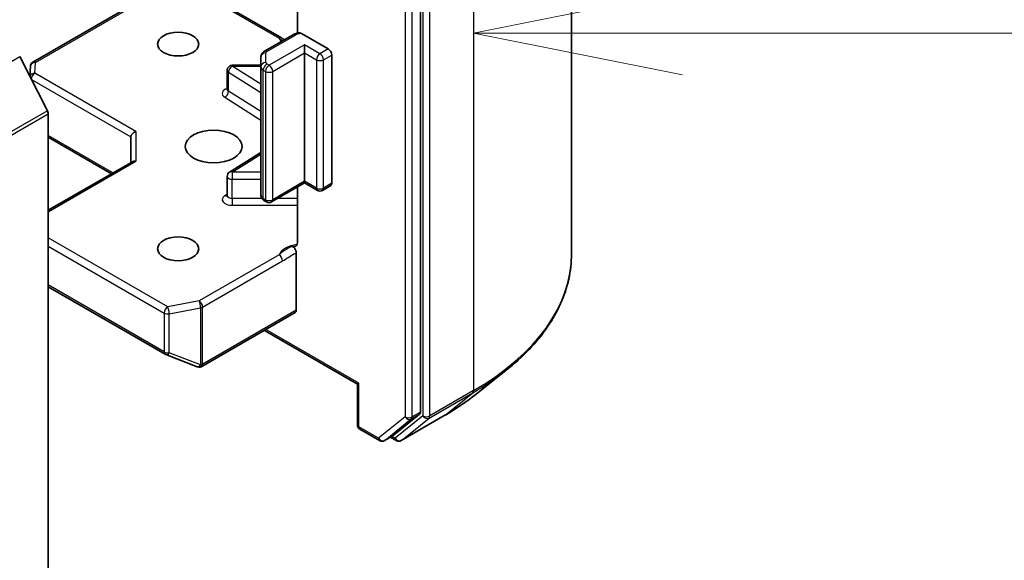
# Model space of a CAD drawing. Units: millimetres. Extents: x 7 to 7877, y 4 to 1550.
# Drawn here: x 188 to 194, y 61 to 64 of the extents above; entities that cross this region are included whole.
import ezdxf

# ---------------------------------------------------------------- set-up
doc = ezdxf.new("R2010")
doc.units = ezdxf.units.MM
doc.header["$LTSCALE"] = 0.5
for name, color, linetype, lineweight in [('Symbol (TK)', 100, 'Continuous', 18), ('Visible (ISO)', 7, 'Continuous', 35), ('Visible Narrow (ISO)', 7, 'Continuous', 25)]:
    doc.layers.add(name, color=color, linetype=linetype, lineweight=lineweight)

# ---------------------------------------------------------------- blocks, each defined once
blk = doc.blocks.new('バルーン2')
at = {"layer": 'Symbol (TK)', "color": 100}
for p, q in [((383.543, 128.276), (381.043, 127.776)), ((383.543, 127.776), (381.043, 127.776)), ((381.043, 127.776), (383.543, 127.276)), ((383.543, 127.776), (389.602, 127.776))]:
    blk.add_line(p, q, dxfattribs=at)

msp = doc.modelspace()

# ---------------------------------------------------------------- linework, layer by layer
at = {"layer": 'Visible (ISO)'}
for p, q in [((191.10713, 62.565), (191.10713, 65.64995)), ((190.20315, 61.6204), (190.20315, 64.67579)), ((189.46703, 64.34876), (189.46703, 63.88732)), ((187.88427, 63.71371), (188.5663, 64.10748)), ((188.94086, 64.10748), (189.37227, 63.8584)), ((189.43761, 63.87568), (189.26941, 63.77857)), ((189.49149, 63.88556), (189.6516, 63.79313)), ((189.51018, 63.76863), (189.51018, 63.81762)), ((189.51018, 63.00112), (189.51018, 63.76863)), ((189.67282, 63.75638), (189.67282, 62.98888)), ((187.97084, 63.42311), (187.80534, 63.74798)), ((189.24855, 63.69558), (189.07732, 63.69558)), ((189.24855, 63.74443), (189.24855, 63.68669)), ((187.86571, 63.62947), (187.86932, 63.68952)), ((189.04732, 63.55127), (189.04732, 63.66558)), ((189.24855, 63.68669), (189.24855, 62.91918)), ((187.97576, 63.40459), (187.97576, 60.40129)), ((187.97576, 63.2645), (188.35417, 63.04603)), ((188.47073, 63.26649), (188.47073, 63.11333)), ((189.24855, 63.17404), (189.06132, 63.05607)), ((187.97576, 62.82756), (188.47952, 63.11841)), ((189.04732, 62.91638), (189.04732, 63.03069)), ((189.51018, 62.99098), (189.31305, 62.87716)), ((189.51018, 63.00112), (189.51018, 62.99098)), ((189.58711, 62.94657), (189.51018, 62.99098)), ((189.46703, 62.96607), (189.46703, 62.63412)), ((189.6666, 62.97514), (189.61711, 62.94657)), ((189.28305, 62.87716), (189.26941, 62.88504)), ((189.46068, 62.22953), (189.46068, 62.57341)), ((187.97576, 62.37044), (188.67597, 61.96617)), ((188.89586, 61.89329), (189.45447, 62.2158)), ((189.26976, 62.10916), (189.82666, 61.78764)), ((188.68019, 61.96416), (188.86802, 61.89186)), ((188.87254, 61.89044), (188.87047, 61.89104)), ((190.5283, 61.72158), (190.71741, 61.87127)), ((189.83545, 61.79271), (189.82666, 61.78764)), ((189.82666, 61.54368), (189.82666, 61.78764)), ((190.03974, 61.47945), (190.19823, 61.60756)), ((190.088, 61.44995), (190.34963, 61.601)), ((189.84166, 61.5177), (189.95895, 61.44998)), ((189.98895, 61.44998), (190.03844, 61.47856)), ((190.058, 61.44995), (190.02344, 61.4699))]:
    msp.add_line(p, q, dxfattribs=at)
for centre, start, end in [((187.89927, 63.68772), 120, 176.564379), ((189.07732, 63.66558), 90, 180), ((189.07732, 63.03069), 122.213686, 180), ((189.60211, 62.97255), 240, 300), ((189.29805, 62.90314), 240, 300), ((188.69097, 61.99215), 240, 248.948276), ((188.87879, 61.91986), 248.948276, 253.897886), ((188.88086, 61.91927), 253.897886, 300), ((189.85666, 61.54368), 180, 240), ((189.97395, 61.47596), 240, 300), ((190.073, 61.47593), 240, 300)]:
    msp.add_arc(centre, 0.03, start, end, dxfattribs=at)
for centre, major_axis in [((188.75358, 63.8217), (-0.12295, 0)), ((188.96571, 63.20933), (0.17, 0)), ((188.75358, 62.59696), (-0.12295, 0))]:
    msp.add_ellipse(centre, major_axis=major_axis, ratio=0.5773503, dxfattribs=at)
for centre, major_axis, ratio, start_param, end_param in [((189.6516, 63.76863), (0.015, -0.02598), 0.5773503, 0.7853982, 2.3561945), ((187.95455, 63.41683), (-0.015, 0.02598), 0.5773503, 3.9269908, 4.6217291), ((188.50073, 63.27366), (-0.02772, -0.016), 0.7174389, 4.3196899, 5.8904862), ((188.50073, 63.09601), (-0.02772, 0.016), 0.7174389, 5.1050881, 5.8904862), ((189.6516, 63.00112), (0.015, -0.02598), 0.5773503, 0, 0.7853982), ((189.43947, 62.24178), (0.015, -0.02598), 0.5773503, 0, 0.7853982), ((190.18193, 61.63265), (0.015, -0.02598), 0.5773503, 0.0906599, 0.7853982), ((190.02344, 61.50454), (0.015, -0.02598), 0.5773503, 0, 0.0906599)]:
    msp.add_ellipse(centre, major_axis=major_axis, ratio=ratio, start_param=start_param, end_param=end_param, dxfattribs=at)
for points, knots in [([(189.43761, 63.87568), (189.43996, 63.87704), (189.44238, 63.8783), (189.44733, 63.88065), (189.44985, 63.88173), (189.455, 63.88371), (189.45762, 63.88462), (189.46293, 63.88625), (189.46563, 63.88699), (189.47109, 63.88829), (189.47385, 63.88886), (189.47663, 63.88935)], [1.57079633, 1.57079633, 1.57079633, 1.57079633, 1.66902196, 1.66902196, 1.7672476, 1.7672476, 1.86547323, 1.86547323, 1.96369886, 1.96369886, 2.0619245, 2.0619245, 2.0619245, 2.0619245]), ([(189.47665, 63.88932), (189.47811, 63.88957), (189.47968, 63.8896), (189.48426, 63.88899), (189.48818, 63.88748), (189.49149, 63.88556)], [0.343743982, 0.343743982, 0.343743982, 0.343743982, 0.350525506, 0.350525506, 0.364575572, 0.364575572, 0.364575572, 0.364575572]), ([(189.37227, 63.8584), (189.37716, 63.85558), (189.38222, 63.85286), (189.38849, 63.84958), (189.38951, 63.84905), (189.39055, 63.84851)], [0, 0, 0, 0, 0.023051561, 0.023051561, 0.027532273, 0.027532273, 0.027532273, 0.027532273]), ([(189.24855, 63.74443), (189.24855, 63.74775), (189.24902, 63.75107), (189.25072, 63.75727), (189.25194, 63.76014), (189.25483, 63.76527), (189.25649, 63.76754), (189.25999, 63.7715), (189.26183, 63.77321), (189.26558, 63.77619), (189.26749, 63.77746), (189.26941, 63.77857)], [0.78539816, 0.78539816, 0.78539816, 0.78539816, 0.9424778, 0.9424778, 1.09955743, 1.09955743, 1.25663706, 1.25663706, 1.41371669, 1.41371669, 1.57079633, 1.57079633, 1.57079633, 1.57079633]), ([(189.04626, 63.54703), (189.04626, 63.54703), (189.04648, 63.54733), (189.04702, 63.54871), (189.04732, 63.54997), (189.04732, 63.55127)], [5.0928775, 5.0928775, 5.0928775, 5.0928775, 5.27338026, 5.27338026, 5.49778714, 5.49778714, 5.49778714, 5.49778714]), ([(189.04732, 62.91638), (189.04732, 62.91553), (189.0472, 62.91467), (189.04684, 62.9133), (189.04661, 62.91277), (189.04633, 62.91225), (189.04626, 62.91215), (189.04626, 62.91215)], [0.78539816, 0.78539816, 0.78539816, 0.78539816, 0.93375115, 0.93375115, 1.08210414, 1.08210414, 1.19030781, 1.19030781, 1.19030781, 1.19030781]), ([(189.24855, 62.91918), (189.24855, 62.91586), (189.24902, 62.91254), (189.25072, 62.90634), (189.25194, 62.90347), (189.25483, 62.89834), (189.25649, 62.89607), (189.25999, 62.89211), (189.26183, 62.8904), (189.26558, 62.88742), (189.26749, 62.88615), (189.26941, 62.88504)], [5.49778714, 5.49778714, 5.49778714, 5.49778714, 5.65486678, 5.65486678, 5.81194641, 5.81194641, 5.96902604, 5.96902604, 6.12610567, 6.12610567, 6.28318531, 6.28318531, 6.28318531, 6.28318531]), ([(189.46068, 62.61533), (189.46212, 62.61683), (189.46334, 62.61865), (189.46596, 62.62405), (189.46703, 62.6292), (189.46703, 62.63412)], [0.123721287, 0.123721287, 0.123721287, 0.123721287, 0.133369726, 0.133369726, 0.151444025, 0.151444025, 0.151444025, 0.151444025]), ([(189.46068, 62.61533), (189.4593, 62.61389), (189.45771, 62.61273), (189.45279, 62.61014), (189.44812, 62.6094), (189.44144, 62.61017), (189.43869, 62.61083), (189.43592, 62.61189)], [-0.123721287, -0.123721287, -0.123721287, -0.123721287, -0.114425932, -0.114425932, -0.094854307, -0.094854307, -0.083896394, -0.083896394, -0.083896394, -0.083896394]), ([(189.43592, 62.61189), (189.43864, 62.61085), (189.44143, 62.60916), (189.44681, 62.60465), (189.44936, 62.60188), (189.45389, 62.59561), (189.45582, 62.59217), (189.45841, 62.58602), (189.45925, 62.58339), (189.46039, 62.57824), (189.46068, 62.57575), (189.46068, 62.57341)], [0, 0, 0, 0, 0.011718346, 0.011718346, 0.023429864, 0.023429864, 0.035145835, 0.035145835, 0.043752672, 0.043752672, 0.05234509, 0.05234509, 0.05234509, 0.05234509]), ([(191.10713, 62.565), (191.10713, 62.51504), (191.10166, 62.46508), (191.07995, 62.36614), (191.06371, 62.31717), (191.02085, 62.22108), (190.99424, 62.17397), (190.93119, 62.08233), (190.89476, 62.0378), (190.81276, 61.95198), (190.76718, 61.91068), (190.71741, 61.87127)], [3.92699082, 3.92699082, 3.92699082, 3.92699082, 4.05301827, 4.05301827, 4.17904572, 4.17904572, 4.30507316, 4.30507316, 4.43110061, 4.43110061, 4.55712806, 4.55712806, 4.55712806, 4.55712806]), ([(190.34963, 61.601), (190.36257, 61.60847), (190.37531, 61.61606), (190.4004, 61.63147), (190.41274, 61.63929), (190.437, 61.65516), (190.44893, 61.6632), (190.47235, 61.67951), (190.48385, 61.68778), (190.50641, 61.70452), (190.51747, 61.713), (190.5283, 61.72158)], [1.57079633, 1.57079633, 1.57079633, 1.57079633, 1.60184851, 1.60184851, 1.63290069, 1.63290069, 1.66395288, 1.66395288, 1.69500506, 1.69500506, 1.72605724, 1.72605724, 1.72605724, 1.72605724])]:
    msp.add_open_spline(points, degree=3, knots=knots, dxfattribs=at)
at = {"layer": 'Visible Narrow (ISO)'}
for p, q in [((190.52134, 64.83346), (190.52134, 61.74851)), ((190.11122, 64.64721), (190.11122, 61.59182)), ((190.15365, 61.59182), (190.15365, 64.64721)), ((190.21729, 64.6824), (190.21729, 61.59745)), ((190.25971, 61.59745), (190.25971, 64.6824)), ((187.89927, 63.71222), (188.57508, 64.1024)), ((188.93207, 64.1024), (189.35727, 63.85692)), ((189.28441, 63.77709), (189.45261, 63.87419)), ((189.51018, 63.81762), (189.29805, 63.69515)), ((189.60211, 63.76455), (189.51018, 63.81762)), ((189.27855, 63.71119), (189.27855, 63.76892)), ((189.31926, 63.6584), (189.51018, 63.76863)), ((189.51018, 63.76863), (189.58089, 63.72781)), ((189.6516, 63.79313), (189.60211, 63.76455)), ((189.62332, 63.72781), (189.67282, 63.75638)), ((160.93529, 48.23454), (187.80534, 63.74798)), ((187.89539, 63.64765), (187.89927, 63.71222)), ((189.07732, 63.69558), (189.07732, 63.69007)), ((189.29805, 63.69515), (189.28441, 63.70302)), ((189.58089, 63.72781), (189.58089, 62.9603)), ((189.62332, 62.9603), (189.62332, 63.72781)), ((188.50073, 63.29815), (187.89539, 63.64765)), ((189.0552, 63.53957), (189.0552, 63.65388)), ((189.0552, 63.65388), (189.24855, 63.53205)), ((189.24855, 63.58218), (189.07732, 63.69007)), ((189.07732, 63.69007), (189.24855, 63.69007)), ((189.2632, 63.66628), (189.27684, 63.6584)), ((189.2632, 62.89877), (189.2632, 63.66628)), ((189.27684, 63.6584), (189.27684, 62.8909)), ((189.31926, 62.8909), (189.31926, 63.6584)), ((187.87559, 63.61009), (188.47073, 63.26649)), ((189.24855, 63.41774), (189.0552, 63.53957)), ((189.03308, 63.50337), (189.24855, 63.36761)), ((187.97084, 63.42311), (161.10079, 47.90967)), ((161.1057, 47.89115), (187.97576, 63.40459)), ((188.50073, 63.29815), (188.50073, 63.12051)), ((188.36295, 63.0511), (187.97576, 63.27465)), ((189.07732, 63.05519), (189.24855, 63.16308)), ((187.97576, 62.81741), (188.50073, 63.12051)), ((189.07732, 63.05519), (189.07732, 63.01337)), ((189.24855, 63.05519), (189.07732, 63.05519)), ((189.07732, 62.89906), (189.07732, 63.01337)), ((189.07732, 63.01337), (189.24855, 63.01337)), ((189.51018, 63.00112), (189.31926, 62.8909)), ((189.58089, 62.9603), (189.51018, 63.00112)), ((189.67282, 62.98888), (189.62332, 62.9603)), ((189.04732, 62.92426), (189.03308, 62.91529)), ((189.07732, 62.89906), (189.07732, 62.85725)), ((189.25449, 62.89906), (189.07732, 62.89906)), ((189.27684, 62.8909), (189.2632, 62.89877)), ((189.46703, 62.89906), (189.35098, 62.89906)), ((189.07732, 62.85725), (189.46703, 62.85725)), ((188.69097, 62.24935), (187.97576, 62.66228)), ((187.97576, 62.61329), (188.66976, 62.21261)), ((189.35727, 62.56174), (188.87879, 62.2855)), ((188.90001, 62.24876), (189.37848, 62.525)), ((188.66976, 61.97991), (187.97576, 62.38059)), ((188.87879, 62.2855), (188.69097, 62.24935)), ((188.70046, 62.20842), (188.88828, 62.24457)), ((188.88828, 62.24457), (188.88828, 61.90343)), ((188.90001, 61.90761), (188.90001, 62.24876)), ((189.46068, 62.22953), (188.90207, 61.90702)), ((188.66976, 62.21261), (188.66976, 61.97991)), ((188.70046, 61.97572), (188.70046, 62.20842)), ((189.83545, 61.79271), (189.27855, 62.11423)), ((188.88828, 61.90343), (188.70046, 61.97572)), ((188.90207, 61.90702), (188.90001, 61.90761)), ((189.83545, 61.53143), (189.83545, 61.79271)), ((190.52134, 61.74851), (190.25971, 61.59745)), ((190.2548, 61.58461), (190.51643, 61.73566)), ((190.35093, 61.60189), (190.51643, 61.73566)), ((190.11122, 61.59182), (189.95273, 61.46372)), ((189.99024, 61.45087), (190.14873, 61.57898)), ((190.21729, 61.59745), (190.05179, 61.46368)), ((190.35093, 61.60189), (190.0893, 61.45084)), ((190.0893, 61.45084), (190.2548, 61.58461)), ((190.14873, 61.57898), (190.19823, 61.60756)), ((190.20315, 61.6204), (190.15365, 61.59182)), ((189.95273, 61.46372), (189.83545, 61.53143)), ((190.03974, 61.47945), (189.99024, 61.45087)), ((190.05179, 61.46368), (190.03223, 61.47497))]:
    msp.add_line(p, q, dxfattribs=at)
for centre, major_axis, ratio, start_param, end_param in [((189.45261, 63.8497), (-0.015, 0.02598), 0.5773503, 5.4977871, 6.2831853), ((189.50211, 63.84562), (0.07, 0), 0.5773503, 1.7229868, 2.3561945), ((189.35727, 63.83242), (0.015, 0.02598), 0.5773503, 0, 0.7853982), ((189.50211, 63.87944), (-0.15, 0), 0.5773503, 0.2630833, 0.5085065), ((189.27855, 63.74443), (-0.03, 0), 0.8164966, 4.712389, 6.2831853), ((189.28441, 63.75259), (-0.015, 0.02598), 0.5773503, 5.4977871, 6.2831853), ((189.29855, 63.76892), (-0.02, 0), 0.5773503, 5.4977871, 6.2831853), ((189.60211, 63.74005), (0.015, 0.02598), 0.5773503, 0.7853982, 2.3561945), ((189.60211, 63.74005), (0.015, -0.02598), 0.5773503, 0.7853982, 2.3561945), ((187.89927, 63.68772), (-0.02995, 0.0018), 0.8160066, 4.7613387, 6.2831853), ((187.89927, 63.68772), (-0.015, 0.02598), 0.5773503, 5.4977871, 6.2831853), ((189.27855, 63.68669), (-0.03, 0), 0.8164966, 4.712389, 6.2831853), ((189.28441, 63.67853), (0.015, 0.02598), 0.5773503, 0.7853982, 2.3561945), ((189.29805, 63.67065), (0.015, 0.02598), 0.5773503, 0.7853982, 2.3561945), ((189.29855, 63.71119), (-0.02, 0), 0.5773503, 0, 0.7853982), ((189.29805, 63.67065), (0.015, -0.02598), 0.5773503, 0.7853982, 2.3561945), ((189.60211, 63.74005), (0.03, 0), 0.5773503, 3.9269908, 5.4977871), ((187.89539, 63.62316), (-0.02995, 0.0018), 0.8160066, 4.7613387, 6.1239954), ((187.89539, 63.62316), (0.015, 0.02598), 0.5773503, 0.7853982, 2.2823754), ((189.07732, 63.66558), (-0.03, 0), 0.5773503, 0, 0.7417649), ((189.07732, 63.66558), (0.01599, 0.02538), 0.6019844, 0.8081878, 2.3789841), ((189.29855, 63.68669), (-0.05, 0), 0.5773503, 0, 0.7853982), ((189.29805, 63.67065), (0.03, 0), 0.5773503, 3.9269908, 5.4977871), ((189.07732, 63.52677), (-0.06, 0), 0.5773503, 5.2359878, 7.0249502), ((189.03308, 63.52787), (-0.01599, -0.02538), 0.6019844, 0.8081878, 2.3789841), ((189.07732, 63.55127), (-0.03, 0), 0.5773503, 0, 0.7417649), ((189.07732, 63.03069), (-0.01599, 0.02538), 0.6019844, 5.4749975, 6.2831853), ((189.07732, 63.03069), (-0.03, 0), 0.5773503, 0, 1.5707963), ((189.60211, 62.97255), (-0.015, -0.02598), 0.5773503, 5.4977871, 6.2831853), ((189.60211, 62.97255), (-0.03, 0), 0.5773503, 0.7853982, 2.3561945), ((189.60211, 62.97255), (0.015, -0.02598), 0.5773503, 0, 0.7853982), ((189.07732, 62.89189), (-0.06, 0), 0.5773503, 5.5414204, 7.8539816), ((189.03308, 62.93979), (0.01599, -0.02538), 0.6019844, 5.4749975, 6.1450693), ((189.07732, 62.91638), (-0.03, 0), 0.5773503, 0, 1.5707963), ((189.29855, 62.91918), (-0.05, 0), 0.5773503, 0, 0.7853982), ((189.28441, 62.91102), (-0.015, -0.02598), 0.5773503, 5.4977871, 6.2831853), ((189.29805, 62.90314), (-0.015, -0.02598), 0.5773503, 5.4977871, 6.2831853), ((189.29805, 62.90314), (-0.03, 0), 0.5773503, 0.7853982, 2.3561945), ((189.29805, 62.90314), (0.015, -0.02598), 0.5773503, 0, 0.7853982), ((189.50211, 62.53922), (-0.15, 0), 0.5773503, 4.9599362, 6.020102), ((189.35727, 62.53725), (0.015, -0.02598), 0.5773503, 0.7853982, 2.3561945), ((189.10713, 62.565), (2, 0), 0.5773503, 5.4977871, 6.2831853), ((188.87879, 62.261), (0.00567, -0.02946), 0.2581989, 0.930274, 2.5010703), ((188.87879, 62.261), (-0.015, 0.02598), 0.5773503, 3.9269908, 5.4977871), ((188.69097, 62.22486), (-0.015, -0.02598), 0.5773503, 3.9269908, 5.4977871), ((188.69097, 62.22486), (-0.00567, 0.02946), 0.2581989, 4.0718667, 5.642663), ((188.87879, 62.261), (0.03, 0), 0.5773503, 5.0341395, 5.4977871), ((188.69097, 62.22486), (0.03, 0), 0.5773503, 3.9269908, 5.0341395), ((188.69097, 61.99215), (-0.015, -0.02598), 0.5773503, 5.4977871, 6.2831853), ((188.69097, 61.99215), (-0.03, 0), 0.5773503, 0.7853982, 1.8925469), ((188.69097, 61.99215), (-0.01078, -0.028), 0.5360563, 0, 1.1619257), ((188.87879, 61.91986), (-0.01078, -0.028), 0.5360563, 0, 1.1619257), ((188.87879, 61.91986), (-0.00832, -0.02882), 0.8082904, 0, 1.3734008), ((188.88086, 61.91927), (-0.00832, -0.02882), 0.8082904, 0, 1.3734008), ((188.87879, 61.91986), (-0.03, 0), 0.5773503, 1.8925469, 2.3561945), ((188.88086, 61.91927), (0.015, -0.02598), 0.5773503, 0, 0.7853982), ((189.10713, 62.54932), (1.99305, 0), 0.5773503, 5.4977871, 5.6530481), ((190.50013, 61.76075), (0.015, -0.02598), 0.5773503, 0.0906599, 0.7853982), ((189.10713, 62.32), (-1.759, 0), 0.5773503, 2.3561945, 2.5114554), ((190.13244, 61.60407), (0.03, 0), 0.5773503, 3.9269908, 5.4977871), ((190.13244, 61.60407), (0.01886, -0.02333), 0.8131434, 4.585045, 6.1558413), ((190.13244, 61.60407), (0.015, -0.02598), 0.5773503, 0.0906599, 0.7853982), ((190.2385, 61.6097), (0.03, 0), 0.5773503, 3.9269908, 5.4977871), ((190.2385, 61.6097), (0.01886, -0.02333), 0.8131434, 4.585045, 6.1558413), ((190.2385, 61.6097), (0.015, -0.02598), 0.5773503, 0.0906599, 0.7853982), ((190.33463, 61.62698), (0.015, -0.02598), 0.5773503, 0, 0.0906599), ((189.85666, 61.54368), (-0.03, 0), 0.5773503, 0, 0.7853982), ((189.85666, 61.54368), (-0.015, -0.02598), 0.5773503, 5.4977871, 6.2831853), ((189.97395, 61.47596), (-0.015, -0.02598), 0.5773503, 5.4977871, 6.2831853), ((189.97395, 61.47596), (0.01886, -0.02333), 0.8131434, 4.585045, 6.1558413), ((190.073, 61.47593), (-0.015, -0.02598), 0.5773503, 5.4977871, 6.2831853), ((190.073, 61.47593), (0.01886, -0.02333), 0.8131434, 4.585045, 6.1558413), ((189.97395, 61.47596), (0.015, -0.02598), 0.5773503, 0, 0.0906599), ((190.073, 61.47593), (0.015, -0.02598), 0.5773503, 0, 0.0906599)]:
    msp.add_ellipse(centre, major_axis=major_axis, ratio=ratio, start_param=start_param, end_param=end_param, dxfattribs=at)
msp.add_open_spline([(189.35727, 63.85692), (189.36362, 63.85165), (189.3707, 63.84638), (189.37839, 63.84113)], degree=3, dxfattribs=at)
for points, knots in [([(189.43592, 62.61189), (189.4311, 62.60985), (189.42623, 62.60768), (189.39624, 62.59326), (189.37419, 62.57577), (189.35727, 62.56174)], [-0.11479384, -0.11479384, -0.11479384, -0.11479384, -0.09642857, -0.09642857, 0, 0, 0, 0]), ([(189.37848, 62.525), (189.40121, 62.53812), (189.42391, 62.55395), (189.45131, 62.56856), (189.45598, 62.57098), (189.46068, 62.57341)], [0, 0, 0, 0, 0.09642857, 0.09642857, 0.11633822, 0.11633822, 0.11633822, 0.11633822])]:
    msp.add_open_spline(points, degree=3, knots=knots, dxfattribs=at)

# ---------------------------------------------------------------- block references
at = {"layer": 'Symbol (TK)', "xscale": 0.5, "yscale": 0.5, "zscale": 0.5}
msp.add_blockref('バルーン2', (0, 0), dxfattribs=at)

doc.saveas('drawing.dxf')
